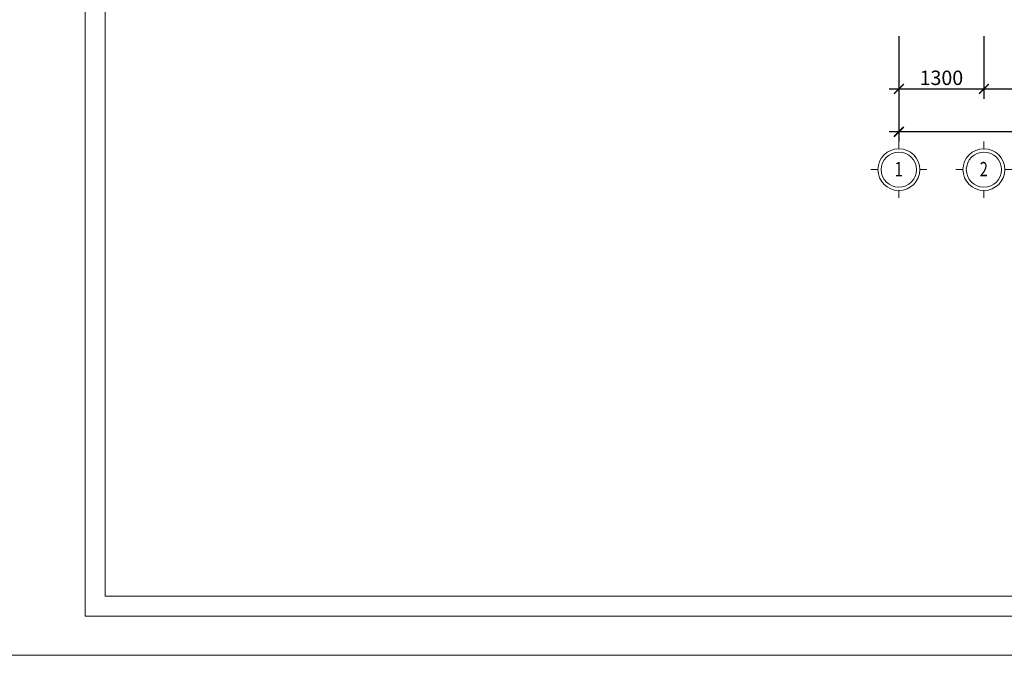
# Model space of a CAD drawing. Units: inches. Extents: x 60567 to 354567, y -118800 to 29700.
# Drawn here: x 187567 to 202616, y 0 to 9720 of the extents above; entities that cross this region are included whole.
import ezdxf
from ezdxf.enums import TextEntityAlignment as Align

# ---------------------------------------------------------------- set-up
doc = ezdxf.new("R2010")
doc.units = ezdxf.units.IN
doc.header["$MEASUREMENT"] = 0
doc.layers.get('0').update_dxf_attribs({"lineweight": 13})
doc.layers.get('Defpoints').update_dxf_attribs({"lineweight": 13})
for name, color, linetype, lineweight in [('P-HATCH', 8, 'Continuous', 13), ('P-THAY', 4, 'Continuous', 13), ('P-THAY @ 1', 4, 'Continuous', 13)]:
    doc.layers.add(name, color=color, linetype=linetype, lineweight=lineweight)
doc.styles.add('DIM', font='vntimeh.shx', dxfattribs={"width": 0.75, "height": 220})
doc.styles.add('TEXT', font='vntimeh.shx', dxfattribs={"width": 0.75, "height": 220})
doc.dimstyles.new('1.100-NK', dxfattribs={"dimtxt": 250, "dimasz": 150, "dimexe": 150, "dimexo": 0, "dimgap": 60, "dimtad": 1, "dimdec": 0, "dimzin": 0, "dimdsep": 46, "dimtxsty": 'DIM', "dimblk": 'ARCHTICK', "dimcen": 150, "dimdle": 150, "dimclrd": 252, "dimclre": 252, "dimclrt": 4, "dimadec": 0, "dimazin": 0, "dimtfac": 1, "dimtdec": 0, "dimtofl": 0, "dimtmove": 2, "dimatfit": 3, "dimfxl": 1, "dimtolj": 1, "dimtzin": 0, "dimarcsym": 0})

# ---------------------------------------------------------------- blocks, each defined once
blk = doc.blocks.new('_ArchTick')
at = {"color": 0, "linetype": 'ByBlock', "const_width": 0.15}
blk.add_lwpolyline([(-0.5, -0.5), (0.5, 0.5)], dxfattribs=at)
blk = doc.blocks.new('*D76')
at = {"layer": 'Defpoints', "color": 0}
for p in [(201004, 9468), (217104, 9468), (201004, 8005)]:
    blk.add_point(p, dxfattribs=at)
at = {"layer": 'P-THAY', "color": 252, "lineweight": -2}
for p, q in [((201004, 9468), (201004, 7855)), ((217104, 9468), (217104, 7855)), ((217254, 8005), (200854, 8005))]:
    blk.add_line(p, q, dxfattribs=at)
at = {"layer": 'P-THAY', "color": 252, "lineweight": -2, "xscale": 150, "yscale": 150, "zscale": 150, "rotation": 180}
blk.add_blockref('_ArchTick', (201004, 8005), dxfattribs=at)
at = {"layer": 'P-THAY', "color": 252, "lineweight": -2, "xscale": 150, "yscale": 150, "zscale": 150}
blk.add_blockref('_ArchTick', (217104, 8005), dxfattribs=at)
at = {"layer": 'P-THAY', "color": 4, "insert": (209054, 8175), "char_height": 220, "attachment_point": 5, "style": 'DIM'}
blk.add_mtext('\\A1;16100', dxfattribs=at)
blk = doc.blocks.new('*D77')
at = {"layer": 'Defpoints', "color": 0}
for p in [(201004, 9468), (202304, 9468), (202304, 8661)]:
    blk.add_point(p, dxfattribs=at)
at = {"layer": 'P-THAY', "color": 252, "lineweight": -2}
for p, q in [((201004, 9468), (201004, 8511)), ((202304, 9468), (202304, 8511)), ((200854, 8661), (202454, 8661))]:
    blk.add_line(p, q, dxfattribs=at)
at = {"layer": 'P-THAY', "color": 252, "lineweight": -2, "xscale": 150, "yscale": 150, "zscale": 150, "rotation": 180}
blk.add_blockref('_ArchTick', (201004, 8661), dxfattribs=at)
at = {"layer": 'P-THAY', "color": 252, "lineweight": -2, "xscale": 150, "yscale": 150, "zscale": 150}
blk.add_blockref('_ArchTick', (202304, 8661), dxfattribs=at)
at = {"layer": 'P-THAY', "color": 4, "insert": (201654, 8831), "char_height": 220, "attachment_point": 5, "style": 'DIM'}
blk.add_mtext('\\A1;1300', dxfattribs=at)
blk = doc.blocks.new('*D78')
at = {"layer": 'Defpoints', "color": 0}
for p in [(202304, 9468), (205004, 9468), (205004, 8661)]:
    blk.add_point(p, dxfattribs=at)
at = {"layer": 'P-THAY', "color": 252, "lineweight": -2}
for p, q in [((202304, 9468), (202304, 8511)), ((205004, 9468), (205004, 8511)), ((202154, 8661), (205154, 8661))]:
    blk.add_line(p, q, dxfattribs=at)
at = {"layer": 'P-THAY', "color": 252, "lineweight": -2, "xscale": 150, "yscale": 150, "zscale": 150, "rotation": 180}
blk.add_blockref('_ArchTick', (202304, 8661), dxfattribs=at)
at = {"layer": 'P-THAY', "color": 252, "lineweight": -2, "xscale": 150, "yscale": 150, "zscale": 150}
blk.add_blockref('_ArchTick', (205004, 8661), dxfattribs=at)
at = {"layer": 'P-THAY', "color": 4, "insert": (203654, 8831), "char_height": 220, "attachment_point": 5, "style": 'DIM'}
blk.add_mtext('\\A1;2700', dxfattribs=at)
blk = doc.blocks.new('TRUC')
at = {"layer": 'P-HATCH', "color": 8}
blk.add_ellipse((21570, 89808), major_axis=(0, 269), ratio=1, start_param=-1.570659, end_param=4.712526, dxfattribs=at)
at = {"layer": 'P-THAY', "color": 4}
for p, q in [((21570, 90128), (21570, 90236)), ((21250, 89808), (21142, 89808)), ((21890, 89808), (21999, 89808)), ((21570, 89487), (21570, 89379))]:
    blk.add_line(p, q, dxfattribs=at)
blk.add_ellipse((21570, 89808), major_axis=(0, 320), ratio=1, start_param=-1.570765746082298, end_param=4.712419561097288, dxfattribs=at)

msp = doc.modelspace()

# ---------------------------------------------------------------- linework, layer by layer
for points in [[(186566.53, 29700), (228566.53, 29700), (228566.53, 0), (186566.53, 0)], [(186566.53, 0), (186566.53, 29700), (228566.53, 29700), (228566.53, 0), (186566.53, 0)]]:
    msp.add_lwpolyline(points, close=True)
at = {"layer": 'P-THAY'}
for p, q in [((188566.53, 29099.71), (188566.53, 600)), ((188871.53, 28794.74), (188871.53, 904.97)), ((227661.82, 904.97), (188871.53, 904.97)), ((188566.53, 600), (227966.93, 600))]:
    msp.add_line(p, q, dxfattribs=at)

# ---------------------------------------------------------------- block references
for p in [(179433.98, -82381.05), (180733.98, -82381.05)]:
    msp.add_blockref('TRUC', p, dxfattribs=at)

# ---------------------------------------------------------------- texts
at = {"layer": 'P-THAY', "style": 'TEXT', "width": 0.75}
msp.add_text('2', height=220, dxfattribs=at).set_placement((202302.16, 7324.31), align=Align.CENTER)
at = {"layer": 'P-THAY @ 1', "style": 'TEXT', "width": 0.75}
msp.add_text('1', height=220, dxfattribs=at).set_placement((201002.16, 7324.31), align=Align.CENTER)

# ---------------------------------------------------------------- dimensions: what is measured, and where the dimension line sits
at = {"layer": 'P-THAY @ 1'}
for base, p1, p2, picture, middle in [((201004.23, 8004.96), (217104.23, 9468.5), (201004.23, 9468.5), '*D76', (209054.23, 8174.96)), ((202304.23, 8661.39), (201004.23, 9468.5), (202304.23, 9468.5), '*D77', (201654.23, 8831.39)), ((205004.23, 8661.39), (202304.23, 9468.5), (205004.23, 9468.5), '*D78', (203654.23, 8831.39))]:
    dim = msp.add_linear_dim(base=base, p1=p1, p2=p2, dimstyle='1.100-NK', override={"dimscale": 1, "dimtix": 0, "dimtofl": 0, "dimtmove": 2, "dimatfit": 3}, dxfattribs=at)
    dim.commit()
    dim.dimension.update_dxf_attribs({"geometry": picture, "text_midpoint": middle})

doc.saveas('drawing.dxf')
